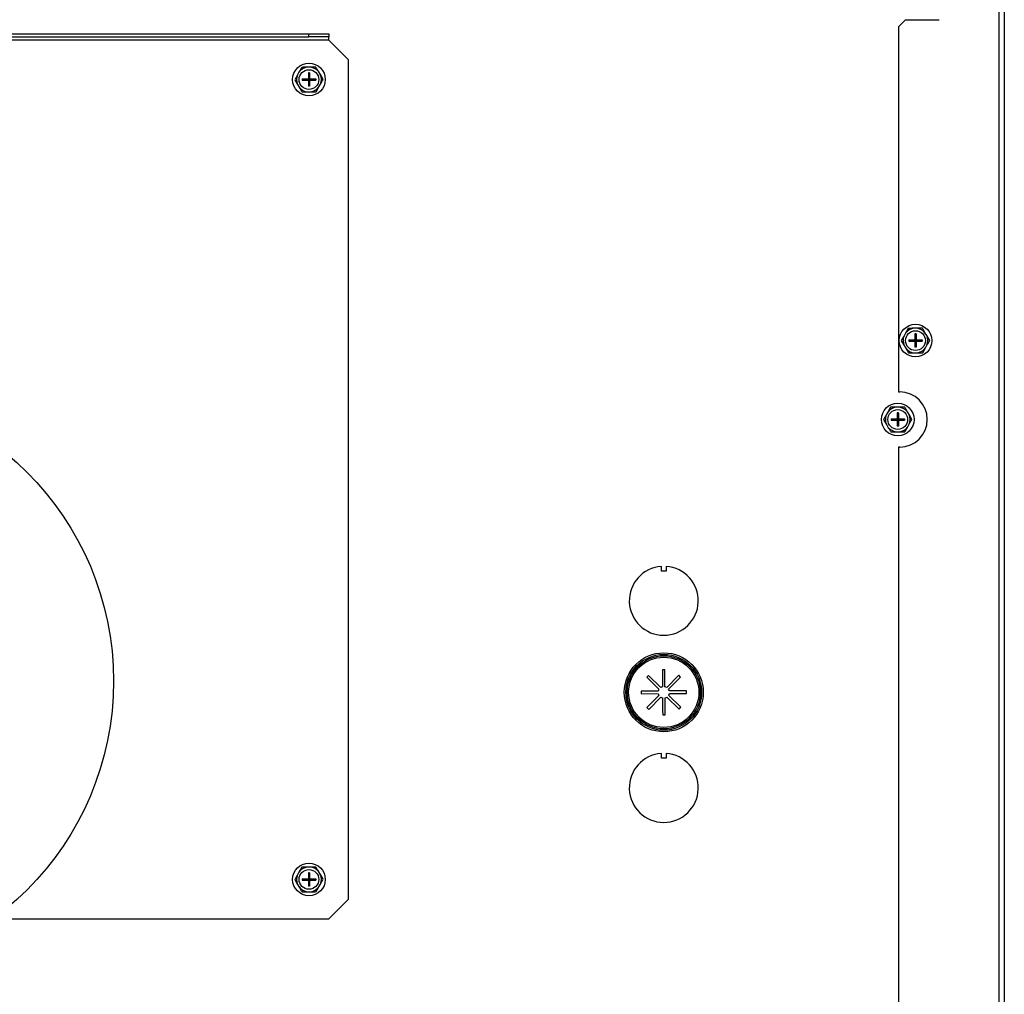
# Model space of a CAD drawing. Units: inches. Extents: x -217 to -22, y -33 to 143.
# Drawn here: x -35 to -23, y -22 to -10 of the extents above; entities that cross this region are included whole.
import ezdxf

# ---------------------------------------------------------------- set-up
doc = ezdxf.new("R2010")
doc.units = ezdxf.units.IN
doc.header["$MEASUREMENT"] = 0
doc.styles.add('SLDTEXTSTYLE0', font='TXT', dxfattribs={"width": 0.75})
doc.dimstyles.new('SLDDIMSTYLE3', dxfattribs={"dimtxt": 1.458333, "dimasz": 0.125, "dimexe": 0, "dimexo": 0.0625, "dimgap": 0.364583, "dimtad": 0, "dimtih": 1, "dimtoh": 1, "dimdec": 1, "dimrnd": 1e-09, "dimzin": 12, "dimdsep": 46, "dimtxsty": 'SLDTEXTSTYLE0', "dimblk1": 'NONE', "dimblk2": 'NONE', "dimsah": 1, "dimcen": 0.09, "dimadec": 0, "dimazin": 3, "dimtfac": 1, "dimtdec": 1, "dimtofl": 0, "dimtmove": 0, "dimatfit": 3, "dimldrblk": 'NONE', "dimfxl": 0, "dimfrac": 2, "dimtolj": 1, "dimtzin": 12, "dimarcsym": 0})

# ---------------------------------------------------------------- blocks, each defined once
blk = doc.blocks.new('_D_7')
at = {"color": 7, "linetype": 'Continuous', "lineweight": 18}
blk.add_line((-28.946, 39.42), (-56.149, 39.42), dxfattribs=at)
at = {"color": 7, "linetype": 'Continuous', "lineweight": 18, "insert": (-59.919, 40.141), "char_height": 1.4583, "attachment_point": 1, "style": 'SLDTEXTSTYLE0'}
blk.add_mtext('70.8', dxfattribs=at)
blk = doc.blocks.new('_None')

msp = doc.modelspace()

# ---------------------------------------------------------------- linework, layer by layer
at = {"color": 7, "linetype": 'Continuous', "lineweight": 25}
for p, q in [((-22.622, 21.082), (-22.622, -26.633)), ((-22.555, 21.082), (-22.555, -26.633)), ((-23.805, -9.567), (-23.895, -9.657)), ((-23.805, -9.567), (-23.379, -9.567)), ((-23.895, -9.657), (-23.895, -14.283)), ((-31.114, -9.825), (-50.808, -9.825)), ((-50.558, -9.746), (-31.364, -9.746)), ((-50.558, -9.785), (-31.364, -9.785)), ((-31.364, -9.785), (-31.364, -9.746)), ((-31.364, -9.746), (-31.114, -9.746)), ((-31.114, -9.785), (-31.364, -9.785)), ((-31.114, -9.746), (-31.114, -9.785)), ((-31.114, -9.825), (-31.114, -9.785)), ((-30.864, -10.075), (-31.114, -9.825)), ((-30.864, -20.711), (-30.864, -10.075)), ((-31.456, -10.171), (-31.491, -10.233)), ((-31.347, -10.169), (-31.385, -10.17)), ((-31.276, -10.168), (-31.347, -10.169)), ((-31.544, -10.328), (-31.508, -10.389)), ((-31.491, -10.233), (-31.509, -10.266)), ((-31.449, -10.318), (-31.371, -10.318)), ((-31.449, -10.318), (-31.449, -10.333)), ((-31.449, -10.333), (-31.371, -10.333)), ((-31.371, -10.24), (-31.371, -10.318)), ((-31.356, -10.24), (-31.371, -10.24)), ((-31.371, -10.333), (-31.371, -10.318)), ((-31.371, -10.318), (-31.356, -10.318)), ((-31.371, -10.318), (-31.364, -10.325)), ((-31.364, -10.325), (-31.371, -10.333)), ((-31.364, -10.325), (-31.371, -10.325)), ((-31.371, -10.333), (-31.371, -10.41)), ((-31.371, -10.333), (-31.356, -10.333)), ((-31.364, -10.325), (-31.356, -10.318)), ((-31.364, -10.318), (-31.364, -10.325)), ((-31.364, -10.325), (-31.364, -10.333)), ((-31.356, -10.325), (-31.364, -10.325)), ((-31.356, -10.333), (-31.364, -10.325)), ((-31.356, -10.24), (-31.356, -10.318)), ((-31.356, -10.318), (-31.279, -10.318)), ((-31.356, -10.333), (-31.356, -10.318)), ((-31.356, -10.333), (-31.356, -10.41)), ((-31.356, -10.333), (-31.279, -10.333)), ((-31.279, -10.318), (-31.279, -10.333)), ((-31.22, -10.262), (-31.239, -10.229)), ((-31.184, -10.323), (-31.22, -10.262)), ((-31.508, -10.389), (-31.488, -10.421)), ((-31.356, -10.41), (-31.371, -10.41)), ((-31.272, -10.48), (-31.237, -10.418)), ((-31.237, -10.418), (-31.218, -10.385)), ((-31.452, -10.483), (-31.381, -10.482)), ((-31.381, -10.482), (-31.343, -10.481)), ((-23.807, -13.54), (-23.825, -13.573)), ((-23.772, -13.478), (-23.807, -13.54)), ((-23.663, -13.477), (-23.701, -13.477)), ((-23.672, -13.548), (-23.687, -13.548)), ((-23.687, -13.548), (-23.687, -13.625)), ((-23.672, -13.548), (-23.672, -13.625)), ((-23.592, -13.476), (-23.663, -13.477)), ((-23.536, -13.569), (-23.556, -13.537)), ((-23.5, -13.631), (-23.536, -13.569)), ((-23.86, -13.635), (-23.824, -13.696)), ((-23.824, -13.696), (-23.804, -13.729)), ((-23.765, -13.625), (-23.765, -13.64)), ((-23.765, -13.625), (-23.687, -13.625)), ((-23.765, -13.64), (-23.687, -13.64)), ((-23.687, -13.64), (-23.687, -13.625)), ((-23.687, -13.625), (-23.672, -13.625)), ((-23.687, -13.625), (-23.68, -13.633)), ((-23.68, -13.633), (-23.687, -13.64)), ((-23.68, -13.633), (-23.687, -13.633)), ((-23.687, -13.64), (-23.672, -13.64)), ((-23.687, -13.64), (-23.687, -13.718)), ((-23.672, -13.718), (-23.687, -13.718)), ((-23.68, -13.633), (-23.672, -13.625)), ((-23.68, -13.625), (-23.68, -13.633)), ((-23.68, -13.633), (-23.68, -13.64)), ((-23.672, -13.64), (-23.68, -13.633)), ((-23.672, -13.633), (-23.68, -13.633)), ((-23.672, -13.64), (-23.672, -13.625)), ((-23.672, -13.625), (-23.595, -13.625)), ((-23.672, -13.64), (-23.595, -13.64)), ((-23.672, -13.64), (-23.672, -13.718)), ((-23.595, -13.625), (-23.595, -13.64)), ((-23.553, -13.726), (-23.535, -13.693)), ((-23.768, -13.79), (-23.697, -13.789)), ((-23.697, -13.789), (-23.659, -13.789)), ((-23.588, -13.788), (-23.553, -13.726)), ((-23.895, -14.283), (-23.88, -14.283)), ((-24.032, -14.54), (-24.05, -14.573)), ((-23.997, -14.478), (-24.032, -14.54)), ((-23.888, -14.477), (-23.926, -14.477)), ((-23.912, -14.548), (-23.912, -14.625)), ((-23.897, -14.548), (-23.912, -14.548)), ((-23.897, -14.548), (-23.897, -14.625)), ((-23.817, -14.476), (-23.888, -14.477)), ((-23.761, -14.569), (-23.781, -14.537)), ((-23.725, -14.631), (-23.761, -14.569)), ((-24.085, -14.635), (-24.049, -14.696)), ((-24.049, -14.696), (-24.029, -14.729)), ((-23.99, -14.625), (-23.99, -14.64)), ((-23.99, -14.625), (-23.912, -14.625)), ((-23.99, -14.64), (-23.912, -14.64)), ((-23.912, -14.625), (-23.897, -14.625)), ((-23.912, -14.64), (-23.912, -14.625)), ((-23.912, -14.625), (-23.905, -14.633)), ((-23.905, -14.633), (-23.912, -14.633)), ((-23.905, -14.633), (-23.912, -14.64)), ((-23.912, -14.64), (-23.912, -14.718)), ((-23.912, -14.64), (-23.897, -14.64)), ((-23.897, -14.718), (-23.912, -14.718)), ((-23.905, -14.625), (-23.905, -14.633)), ((-23.905, -14.633), (-23.897, -14.625)), ((-23.905, -14.633), (-23.905, -14.64)), ((-23.897, -14.64), (-23.905, -14.633)), ((-23.897, -14.633), (-23.905, -14.633)), ((-23.897, -14.625), (-23.82, -14.625)), ((-23.897, -14.64), (-23.897, -14.625)), ((-23.897, -14.64), (-23.82, -14.64)), ((-23.897, -14.64), (-23.897, -14.718)), ((-23.82, -14.625), (-23.82, -14.64)), ((-23.778, -14.726), (-23.76, -14.693)), ((-23.993, -14.79), (-23.922, -14.789)), ((-23.922, -14.789), (-23.884, -14.789)), ((-23.813, -14.788), (-23.778, -14.726)), ((-23.895, -14.983), (-23.895, -26.543)), ((-23.88, -14.983), (-23.895, -14.983)), ((-26.899, -16.553), (-26.899, -16.494)), ((-26.839, -16.553), (-26.899, -16.553)), ((-26.839, -16.494), (-26.839, -16.553)), ((-26.855, -17.803), (-26.887, -17.803)), ((-26.887, -17.803), (-26.886, -18.019)), ((-27.062, -17.877), (-27.085, -17.9)), ((-27.085, -17.9), (-26.931, -18.052)), ((-26.908, -18.029), (-27.062, -17.877)), ((-26.679, -17.874), (-26.831, -18.028)), ((-26.808, -18.05), (-26.656, -17.897)), ((-26.656, -17.897), (-26.679, -17.874)), ((-27.156, -18.076), (-27.156, -18.108)), ((-26.582, -18.071), (-26.798, -18.072)), ((-26.582, -18.104), (-26.582, -18.071)), ((-27.156, -18.108), (-26.939, -18.107)), ((-26.93, -18.129), (-27.082, -18.283)), ((-27.058, -18.306), (-26.907, -18.152)), ((-26.85, -18.376), (-26.852, -18.16)), ((-26.83, -18.151), (-26.676, -18.302)), ((-26.653, -18.279), (-26.807, -18.127)), ((-27.082, -18.283), (-27.058, -18.306)), ((-26.676, -18.302), (-26.653, -18.279)), ((-26.883, -18.377), (-26.85, -18.376)), ((-26.899, -18.924), (-26.899, -18.865)), ((-26.839, -18.924), (-26.899, -18.924)), ((-26.839, -18.865), (-26.839, -18.924)), ((-31.456, -20.307), (-31.491, -20.369)), ((-31.347, -20.305), (-31.385, -20.306)), ((-31.276, -20.304), (-31.347, -20.305)), ((-31.491, -20.369), (-31.509, -20.402)), ((-31.449, -20.454), (-31.371, -20.454)), ((-31.449, -20.454), (-31.449, -20.469)), ((-31.371, -20.376), (-31.371, -20.454)), ((-31.356, -20.376), (-31.371, -20.376)), ((-31.371, -20.454), (-31.356, -20.454)), ((-31.371, -20.469), (-31.371, -20.454)), ((-31.371, -20.454), (-31.364, -20.461)), ((-31.364, -20.461), (-31.356, -20.454)), ((-31.364, -20.454), (-31.364, -20.461)), ((-31.356, -20.376), (-31.356, -20.454)), ((-31.356, -20.454), (-31.279, -20.454)), ((-31.356, -20.469), (-31.356, -20.454)), ((-31.279, -20.454), (-31.279, -20.469)), ((-31.22, -20.398), (-31.239, -20.365)), ((-31.184, -20.459), (-31.22, -20.398)), ((-31.544, -20.464), (-31.508, -20.525)), ((-31.508, -20.525), (-31.488, -20.557)), ((-31.449, -20.469), (-31.371, -20.469)), ((-31.364, -20.461), (-31.371, -20.469)), ((-31.364, -20.461), (-31.371, -20.461)), ((-31.371, -20.469), (-31.371, -20.546)), ((-31.371, -20.469), (-31.356, -20.469)), ((-31.356, -20.546), (-31.371, -20.546)), ((-31.356, -20.461), (-31.364, -20.461)), ((-31.356, -20.469), (-31.364, -20.461)), ((-31.364, -20.461), (-31.364, -20.469)), ((-31.356, -20.469), (-31.356, -20.546)), ((-31.356, -20.469), (-31.279, -20.469)), ((-31.272, -20.616), (-31.237, -20.554)), ((-31.237, -20.554), (-31.218, -20.521)), ((-31.452, -20.619), (-31.381, -20.618)), ((-31.381, -20.618), (-31.343, -20.617)), ((-31.114, -20.961), (-30.864, -20.711)), ((-35.364, -20.961), (-31.114, -20.961))]:
    msp.add_line(p, q, dxfattribs=at)
for centre, radius in [((-31.364, -10.325), 0.207), ((-31.364, -10.325), 0.125), ((-23.68, -13.633), 0.207), ((-23.68, -13.633), 0.125), ((-37.58, -17.948), 3.74), ((-23.905, -14.633), 0.207), ((-23.905, -14.633), 0.125), ((-26.869, -18.09), 0.5), ((-26.869, -18.09), 0.48), ((-26.869, -18.09), 0.463), ((-26.869, -18.09), 0.445), ((-31.364, -20.461), 0.207), ((-31.364, -20.461), 0.125)]:
    msp.add_circle(centre, radius, dxfattribs=at)
for centre, radius, start, end in [((-31.364, -10.325), 0.157, 97.6629, 143.8123), ((-31.364, -10.325), 0.157, 37.6629, 83.8123), ((-31.364, -10.325), 0.157, 157.6629, 203.8123), ((-31.364, -10.325), 0.157, 337.6629, 23.8123), ((-31.364, -10.325), 0.157, 217.6629, 263.8123), ((-31.364, -10.325), 0.157, 277.6629, 323.8123), ((-23.68, -13.633), 0.157, 157.6629, 203.8123), ((-23.68, -13.633), 0.157, 97.6629, 143.8123), ((-23.68, -13.633), 0.157, 37.6629, 83.8123), ((-23.68, -13.633), 0.157, 337.6629, 23.8123), ((-23.68, -13.633), 0.157, 217.6629, 263.8123), ((-23.68, -13.633), 0.157, 277.6629, 323.8123), ((-23.88, -14.633), 0.35, 270, 90), ((-23.905, -14.633), 0.157, 157.6629, 203.8123), ((-23.905, -14.633), 0.157, 97.6629, 143.8123), ((-23.905, -14.633), 0.157, 37.6629, 83.8123), ((-23.905, -14.633), 0.157, 337.6629, 23.8123), ((-23.905, -14.633), 0.157, 217.6629, 263.8123), ((-23.905, -14.633), 0.157, 277.6629, 323.8123), ((-26.869, -16.93), 0.437, 93.9319, 86.0681), ((-26.869, -18.09), 0.0725, 148.7031, 167.7863), ((-26.869, -18.09), 0.0725, 103.7031, 122.7863), ((-26.869, -18.09), 0.0725, 58.7031, 77.7863), ((-26.869, -18.09), 0.0725, 13.7031, 32.7863), ((-26.869, -18.09), 0.0725, 193.7031, 212.7863), ((-26.869, -18.09), 0.0725, 238.7031, 257.7863), ((-26.869, -18.09), 0.0725, 283.7031, 302.7863), ((-26.869, -18.09), 0.0725, 328.7031, 347.7863), ((-26.869, -19.301), 0.437, 93.9319, 86.0681), ((-31.364, -20.461), 0.157, 97.6629, 143.8123), ((-31.364, -20.461), 0.157, 37.6629, 83.8123), ((-31.364, -20.461), 0.157, 157.6629, 203.8123), ((-31.364, -20.461), 0.157, 337.6629, 23.8123), ((-31.364, -20.461), 0.157, 217.6629, 263.8123), ((-31.364, -20.461), 0.157, 277.6629, 323.8123)]:
    msp.add_arc(centre, radius, start, end, dxfattribs=at)
for points, knots in [([(-31.385, -10.17), (-31.398, -10.17), (-31.422, -10.17), (-31.446, -10.17), (-31.456, -10.171)], [0, 0, 0, 0, 0.561472, 1, 1, 1, 1]), ([(-31.239, -10.229), (-31.246, -10.219), (-31.258, -10.199), (-31.27, -10.178), (-31.276, -10.168)], [0, 0, 0, 0, 0.5097206, 1, 1, 1, 1]), ([(-31.509, -10.266), (-31.515, -10.276), (-31.527, -10.297), (-31.538, -10.318), (-31.544, -10.328)], [0, 0, 0, 0, 0.514879, 1, 1, 1, 1]), ([(-31.218, -10.385), (-31.212, -10.374), (-31.201, -10.354), (-31.189, -10.333), (-31.184, -10.323)], [0, 0, 0, 0, 0.514893, 1, 1, 1, 1]), ([(-31.488, -10.421), (-31.482, -10.432), (-31.47, -10.452), (-31.458, -10.473), (-31.452, -10.483)], [0, 0, 0, 0, 0.5097066, 1, 1, 1, 1]), ([(-31.343, -10.481), (-31.329, -10.481), (-31.306, -10.481), (-31.282, -10.48), (-31.272, -10.48)], [0, 0, 0, 0, 0.561472, 1, 1, 1, 1]), ([(-23.825, -13.573), (-23.831, -13.584), (-23.843, -13.605), (-23.854, -13.625), (-23.86, -13.635)], [0, 0, 0, 0, 0.5148885, 1, 1, 1, 1]), ([(-23.701, -13.477), (-23.714, -13.477), (-23.738, -13.478), (-23.762, -13.478), (-23.772, -13.478)], [0, 0, 0, 0, 0.561456, 1, 1, 1, 1]), ([(-23.556, -13.537), (-23.562, -13.526), (-23.574, -13.506), (-23.586, -13.486), (-23.592, -13.476)], [0, 0, 0, 0, 0.509708, 1, 1, 1, 1]), ([(-23.535, -13.693), (-23.529, -13.682), (-23.517, -13.661), (-23.505, -13.641), (-23.5, -13.631)], [0, 0, 0, 0, 0.5148816, 1, 1, 1, 1]), ([(-23.804, -13.729), (-23.798, -13.739), (-23.786, -13.76), (-23.774, -13.78), (-23.768, -13.79)], [0, 0, 0, 0, 0.509726, 1, 1, 1, 1]), ([(-23.659, -13.789), (-23.646, -13.788), (-23.622, -13.788), (-23.598, -13.788), (-23.588, -13.788)], [0, 0, 0, 0, 0.561473, 1, 1, 1, 1]), ([(-24.05, -14.573), (-24.056, -14.584), (-24.068, -14.605), (-24.079, -14.625), (-24.085, -14.635)], [0, 0, 0, 0, 0.5148765, 1, 1, 1, 1]), ([(-23.926, -14.477), (-23.939, -14.477), (-23.963, -14.478), (-23.987, -14.478), (-23.997, -14.478)], [0, 0, 0, 0, 0.5614748, 1, 1, 1, 1]), ([(-23.781, -14.537), (-23.787, -14.526), (-23.799, -14.506), (-23.811, -14.486), (-23.817, -14.476)], [0, 0, 0, 0, 0.5097206, 1, 1, 1, 1]), ([(-23.76, -14.693), (-23.754, -14.682), (-23.742, -14.661), (-23.73, -14.641), (-23.725, -14.631)], [0, 0, 0, 0, 0.51488, 1, 1, 1, 1]), ([(-24.029, -14.729), (-24.023, -14.739), (-24.011, -14.76), (-23.999, -14.78), (-23.993, -14.79)], [0, 0, 0, 0, 0.5097066, 1, 1, 1, 1]), ([(-23.884, -14.789), (-23.871, -14.788), (-23.847, -14.788), (-23.823, -14.788), (-23.813, -14.788)], [0, 0, 0, 0, 0.5614656, 1, 1, 1, 1]), ([(-26.854, -18.019), (-26.854, -17.963), (-26.854, -17.891), (-26.855, -17.819), (-26.855, -17.803)], [0, 0, 0, 0, 0.775104, 1, 1, 1, 1]), ([(-26.94, -18.074), (-26.996, -18.075), (-27.068, -18.075), (-27.14, -18.076), (-27.156, -18.076)], [0, 0, 0, 0, 0.775106, 1, 1, 1, 1]), ([(-26.884, -18.161), (-26.884, -18.216), (-26.883, -18.288), (-26.883, -18.36), (-26.883, -18.377)], [0, 0, 0, 0, 0.775104, 1, 1, 1, 1]), ([(-26.798, -18.105), (-26.742, -18.105), (-26.67, -18.104), (-26.598, -18.104), (-26.582, -18.104)], [0, 0, 0, 0, 0.775106, 1, 1, 1, 1]), ([(-31.385, -20.306), (-31.398, -20.306), (-31.422, -20.306), (-31.446, -20.306), (-31.456, -20.307)], [0, 0, 0, 0, 0.561472, 1, 1, 1, 1]), ([(-31.239, -20.365), (-31.246, -20.355), (-31.258, -20.335), (-31.27, -20.314), (-31.276, -20.304)], [0, 0, 0, 0, 0.509714, 1, 1, 1, 1]), ([(-31.509, -20.402), (-31.515, -20.412), (-31.527, -20.433), (-31.538, -20.454), (-31.544, -20.464)], [0, 0, 0, 0, 0.514882, 1, 1, 1, 1]), ([(-31.488, -20.557), (-31.482, -20.568), (-31.47, -20.588), (-31.458, -20.609), (-31.452, -20.619)], [0, 0, 0, 0, 0.50971, 1, 1, 1, 1]), ([(-31.218, -20.521), (-31.212, -20.51), (-31.201, -20.49), (-31.189, -20.469), (-31.184, -20.459)], [0, 0, 0, 0, 0.514882, 1, 1, 1, 1]), ([(-31.343, -20.617), (-31.329, -20.617), (-31.306, -20.617), (-31.282, -20.616), (-31.272, -20.616)], [0, 0, 0, 0, 0.561472, 1, 1, 1, 1])]:
    msp.add_open_spline(points, degree=3, knots=knots, dxfattribs=at)

# ---------------------------------------------------------------- dimensions: what is measured, and where the dimension line sits
at = {"color": 7, "linetype": 'Continuous', "lineweight": 18}
dim = msp.add_ordinate_dim(feature_location=(-28.896, 39.42), offset=(-27.252, 0), dtype=0, origin=(-51.563, -31.347), dimstyle='SLDDIMSTYLE3', dxfattribs=at)
dim.commit()
dim.dimension.update_dxf_attribs({"geometry": '_D_7', "text_midpoint": (-58.034, 39.42)})

doc.saveas('drawing.dxf')
